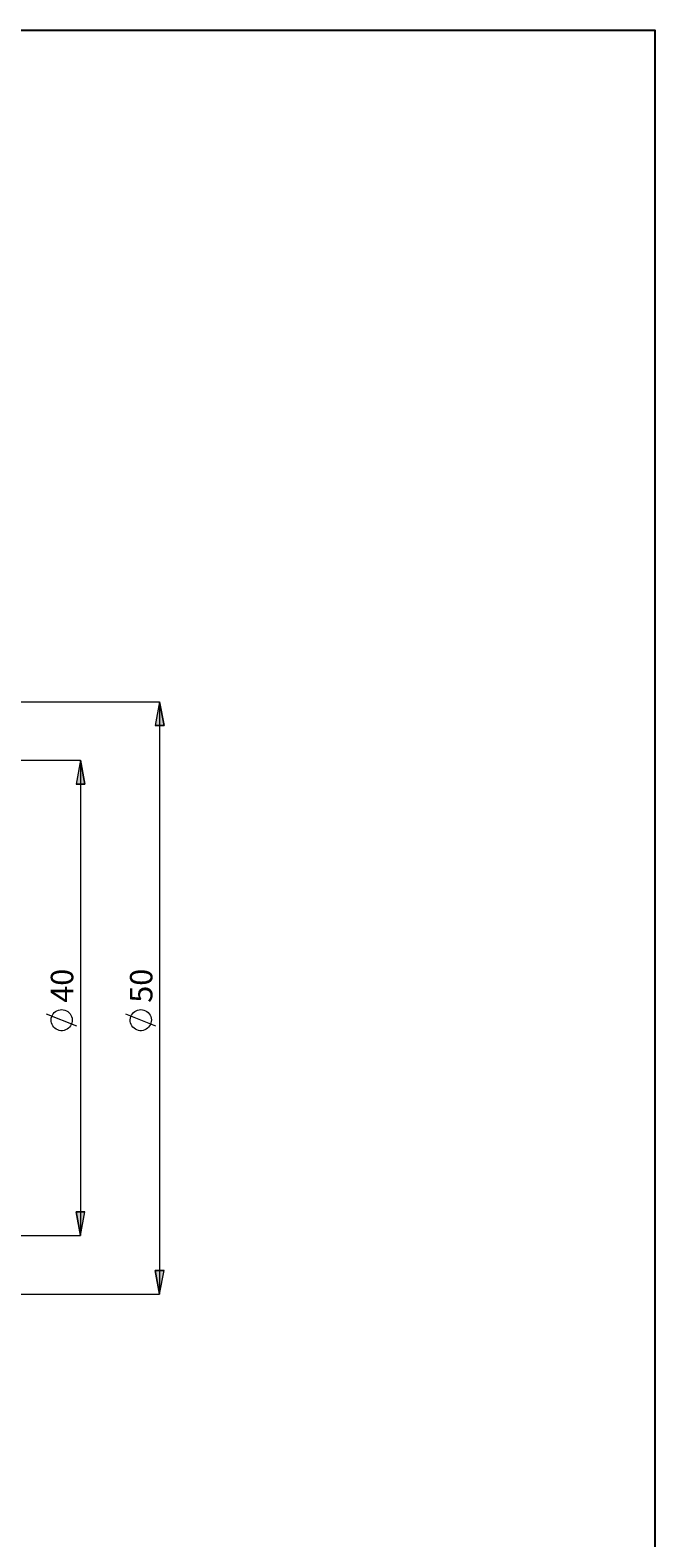
# Model space of a CAD drawing. Extents: x 13 to 827, y 18 to 576.
# Drawn here: x 678 to 827, y 216 to 576 of the extents above; entities that cross this region are included whole.
import ezdxf

# ---------------------------------------------------------------- set-up
doc = ezdxf.new("R2010")
doc.units = 0
doc.header["$MEASUREMENT"] = 0
doc.layers.add('Ebene 1', color=7, linetype='Continuous', lineweight=0)

msp = doc.modelspace()

# ---------------------------------------------------------------- hatches: boundary and pattern name
at = {"layer": 'Ebene 1', "true_color": 0x000000, "transparency": 33554687}
h = msp.add_hatch(color=18, dxfattribs=at)
h.dxf.hatch_style = 2
edge = h.paths.add_edge_path()
edge.add_spline(control_points=[(176.45, 407.84), (176.45, 407.84), (177.51, 402.17), (177.51, 402.17), (177.51, 402.17), (175.38, 402.17), (175.38, 402.17)], knot_values=[0, 0, 0, 0, 1, 1, 1, 2, 2, 2, 2], degree=3, periodic=0)
edge.add_line((175.38, 402.17), (176.45, 407.84))
edge = h.paths.add_edge_path()
edge.add_spline(control_points=[(176.45, 281.84), (176.45, 281.84), (175.38, 287.5), (175.38, 287.5), (175.38, 287.5), (177.51, 287.5), (177.51, 287.5)], knot_values=[0, 0, 0, 0, 1, 1, 1, 2, 2, 2, 2], degree=3, periodic=0)
edge.add_line((177.51, 287.5), (176.45, 281.84))
edge = h.paths.add_edge_path()
edge.add_spline(control_points=[(155.32, 431.36), (155.32, 431.36), (156.38, 425.7), (156.38, 425.7), (156.38, 425.7), (154.25, 425.7), (154.25, 425.7)], knot_values=[0, 0, 0, 0, 1, 1, 1, 2, 2, 2, 2], degree=3, periodic=0)
edge.add_line((154.25, 425.7), (155.32, 431.36))
edge = h.paths.add_edge_path()
edge.add_spline(control_points=[(155.32, 258.17), (155.32, 258.17), (154.25, 263.83), (154.25, 263.83), (154.25, 263.83), (156.38, 263.83), (156.38, 263.83)], knot_values=[0, 0, 0, 0, 1, 1, 1, 2, 2, 2, 2], degree=3, periodic=0)
edge.add_line((156.38, 263.83), (155.32, 258.17))
edge = h.paths.add_edge_path()
edge.add_spline(control_points=[(709.19, 415.49), (709.19, 415.49), (710.26, 409.82), (710.26, 409.82), (710.26, 409.82), (708.13, 409.82), (708.13, 409.82)], knot_values=[0, 0, 0, 0, 1, 1, 1, 2, 2, 2, 2], degree=3, periodic=0)
edge.add_line((708.13, 409.82), (709.19, 415.49))
edge = h.paths.add_edge_path()
edge.add_spline(control_points=[(709.19, 274.18), (709.19, 274.18), (708.13, 279.85), (708.13, 279.85), (708.13, 279.85), (710.26, 279.85), (710.26, 279.85)], knot_values=[0, 0, 0, 0, 1, 1, 1, 2, 2, 2, 2], degree=3, periodic=0)
edge.add_line((710.26, 279.85), (709.19, 274.18))
edge = h.paths.add_edge_path()
edge.add_spline(control_points=[(690.32, 401.53), (690.32, 401.53), (691.38, 395.86), (691.38, 395.86), (691.38, 395.86), (689.26, 395.86), (689.26, 395.86)], knot_values=[0, 0, 0, 0, 1, 1, 1, 2, 2, 2, 2], degree=3, periodic=0)
edge.add_line((689.26, 395.86), (690.32, 401.53))
edge = h.paths.add_edge_path()
edge.add_spline(control_points=[(690.32, 288.14), (690.32, 288.14), (689.26, 293.81), (689.26, 293.81), (689.26, 293.81), (691.38, 293.81), (691.38, 293.81)], knot_values=[0, 0, 0, 0, 1, 1, 1, 2, 2, 2, 2], degree=3, periodic=0)
edge.add_line((691.38, 293.81), (690.32, 288.14))
edge = h.paths.add_edge_path()
edge.add_spline(control_points=[(655.7, 370.35), (655.7, 370.35), (656.76, 364.68), (656.76, 364.68), (656.76, 364.68), (654.63, 364.68), (654.63, 364.68)], knot_values=[0, 0, 0, 0, 1, 1, 1, 2, 2, 2, 2], degree=3, periodic=0)
edge.add_line((654.63, 364.68), (655.7, 370.35))
edge = h.paths.add_edge_path()
edge.add_spline(control_points=[(655.7, 319.32), (655.7, 319.32), (654.63, 324.99), (654.63, 324.99), (654.63, 324.99), (656.76, 324.99), (656.76, 324.99)], knot_values=[0, 0, 0, 0, 1, 1, 1, 2, 2, 2, 2], degree=3, periodic=0)
edge.add_line((656.76, 324.99), (655.7, 319.32))
edge = h.paths.add_edge_path()
edge.add_spline(control_points=[(195.61, 367.51), (195.61, 367.51), (196.68, 361.84), (196.68, 361.84), (196.68, 361.84), (194.55, 361.84), (194.55, 361.84)], knot_values=[0, 0, 0, 0, 1, 1, 1, 2, 2, 2, 2], degree=3, periodic=0)
edge.add_line((194.55, 361.84), (195.61, 367.51))
edge = h.paths.add_edge_path()
edge.add_spline(control_points=[(195.61, 322.16), (195.61, 322.16), (194.55, 327.83), (194.55, 327.83), (194.55, 327.83), (196.68, 327.83), (196.68, 327.83)], knot_values=[0, 0, 0, 0, 1, 1, 1, 2, 2, 2, 2], degree=3, periodic=0)
edge.add_line((196.68, 327.83), (195.61, 322.16))

# ---------------------------------------------------------------- linework, layer by layer
at = {"layer": 'Ebene 1', "color": 18, "lineweight": 25, "true_color": 0x000000}
msp.add_lwpolyline([(12.7, 18.32), (12.7, 575.68), (827.3, 575.68), (827.3, 18.32)], close=True, dxfattribs=at)
at = {"layer": 'Ebene 1', "color": 18, "lineweight": 18, "true_color": 0x000000}
for points in [[(505.7, 415.49), (505.7, 415.49), (709.19, 415.49), (709.19, 415.49)], [(709.19, 415.49), (709.19, 415.49), (709.19, 274.18), (709.19, 274.18)], [(552.76, 401.53), (552.76, 401.53), (690.32, 401.53), (690.32, 401.53)], [(690.32, 401.53), (690.32, 401.53), (690.32, 288.14), (690.32, 288.14)], [(689.42, 338.1), (689.42, 338.1), (682.22, 340.98), (682.22, 340.98)], [(708.29, 338.1), (708.29, 338.1), (701.09, 340.98), (701.09, 340.98)], [(552.76, 288.14), (552.76, 288.14), (690.32, 288.14), (690.32, 288.14)], [(505.7, 274.18), (505.7, 274.18), (709.19, 274.18), (709.19, 274.18)]]:
    msp.add_open_spline(points, degree=3, dxfattribs=at)
for points, knots in [([(709.19, 415.49), (709.19, 415.49), (710.26, 409.82), (710.26, 409.82), (710.26, 409.82), (708.13, 409.82), (708.13, 409.82), (708.13, 409.82), (709.19, 415.49), (709.19, 415.49)], [0, 0, 0, 0, 1, 1, 1, 2, 2, 2, 3, 3, 3, 3]), ([(690.32, 401.53), (690.32, 401.53), (691.38, 395.86), (691.38, 395.86), (691.38, 395.86), (689.26, 395.86), (689.26, 395.86), (689.26, 395.86), (690.32, 401.53), (690.32, 401.53)], [0, 0, 0, 0, 1, 1, 1, 2, 2, 2, 3, 3, 3, 3]), ([(685.82, 342.06), (685.82, 342.06), (685.43, 342.03), (685.43, 342.03), (685.43, 342.03), (685.06, 341.94), (685.06, 341.94), (685.06, 341.94), (684.7, 341.79), (684.7, 341.79), (684.7, 341.79), (684.37, 341.6), (684.37, 341.6), (684.37, 341.6), (684.07, 341.35), (684.07, 341.35), (684.07, 341.35), (683.82, 341.06), (683.82, 341.06), (683.82, 341.06), (683.61, 340.74), (683.61, 340.74), (683.61, 340.74), (683.45, 340.39), (683.45, 340.39), (683.45, 340.39), (683.35, 340.02), (683.35, 340.02), (683.35, 340.02), (683.3, 339.63), (683.3, 339.63), (683.3, 339.63), (683.32, 339.25), (683.32, 339.25), (683.32, 339.25), (683.39, 338.87), (683.39, 338.87), (683.39, 338.87), (683.52, 338.51), (683.52, 338.51), (683.52, 338.51), (683.7, 338.17), (683.7, 338.17), (683.7, 338.17), (683.94, 337.86), (683.94, 337.86), (683.94, 337.86), (684.22, 337.59), (684.22, 337.59), (684.22, 337.59), (684.53, 337.37), (684.53, 337.37), (684.53, 337.37), (684.88, 337.2), (684.88, 337.2), (684.88, 337.2), (685.25, 337.08), (685.25, 337.08), (685.25, 337.08), (685.63, 337.02), (685.63, 337.02), (685.63, 337.02), (686.01, 337.02), (686.01, 337.02), (686.01, 337.02), (686.39, 337.08), (686.39, 337.08), (686.39, 337.08), (686.76, 337.2), (686.76, 337.2), (686.76, 337.2), (687.11, 337.37), (687.11, 337.37), (687.11, 337.37), (687.42, 337.59), (687.42, 337.59), (687.42, 337.59), (687.7, 337.86), (687.7, 337.86), (687.7, 337.86), (687.93, 338.17), (687.93, 338.17), (687.93, 338.17), (688.12, 338.51), (688.12, 338.51), (688.12, 338.51), (688.25, 338.87), (688.25, 338.87), (688.25, 338.87), (688.32, 339.25), (688.32, 339.25), (688.32, 339.25), (688.34, 339.63), (688.34, 339.63), (688.34, 339.63), (688.29, 340.02), (688.29, 340.02), (688.29, 340.02), (688.19, 340.39), (688.19, 340.39), (688.19, 340.39), (688.03, 340.74), (688.03, 340.74), (688.03, 340.74), (687.82, 341.06), (687.82, 341.06), (687.82, 341.06), (687.57, 341.35), (687.57, 341.35), (687.57, 341.35), (687.27, 341.6), (687.27, 341.6), (687.27, 341.6), (686.94, 341.79), (686.94, 341.79), (686.94, 341.79), (686.58, 341.94), (686.58, 341.94), (686.58, 341.94), (686.2, 342.03), (686.2, 342.03), (686.2, 342.03), (685.82, 342.06), (685.82, 342.06)], [0, 0, 0, 0, 1, 1, 1, 2, 2, 2, 3, 3, 3, 4, 4, 4, 5, 5, 5, 6, 6, 6, 7, 7, 7, 8, 8, 8, 9, 9, 9, 10, 10, 10, 11, 11, 11, 12, 12, 12, 13, 13, 13, 14, 14, 14, 15, 15, 15, 16, 16, 16, 17, 17, 17, 18, 18, 18, 19, 19, 19, 20, 20, 20, 21, 21, 21, 22, 22, 22, 23, 23, 23, 24, 24, 24, 25, 25, 25, 26, 26, 26, 27, 27, 27, 28, 28, 28, 29, 29, 29, 30, 30, 30, 31, 31, 31, 32, 32, 32, 33, 33, 33, 34, 34, 34, 35, 35, 35, 36, 36, 36, 37, 37, 37, 38, 38, 38, 39, 39, 39, 40, 40, 40, 41, 41, 41, 41]), ([(704.69, 342.06), (704.69, 342.06), (704.31, 342.03), (704.31, 342.03), (704.31, 342.03), (703.93, 341.94), (703.93, 341.94), (703.93, 341.94), (703.58, 341.79), (703.58, 341.79), (703.58, 341.79), (703.24, 341.6), (703.24, 341.6), (703.24, 341.6), (702.95, 341.35), (702.95, 341.35), (702.95, 341.35), (702.69, 341.06), (702.69, 341.06), (702.69, 341.06), (702.48, 340.74), (702.48, 340.74), (702.48, 340.74), (702.32, 340.39), (702.32, 340.39), (702.32, 340.39), (702.22, 340.02), (702.22, 340.02), (702.22, 340.02), (702.18, 339.63), (702.18, 339.63), (702.18, 339.63), (702.19, 339.25), (702.19, 339.25), (702.19, 339.25), (702.26, 338.87), (702.26, 338.87), (702.26, 338.87), (702.39, 338.51), (702.39, 338.51), (702.39, 338.51), (702.58, 338.17), (702.58, 338.17), (702.58, 338.17), (702.81, 337.86), (702.81, 337.86), (702.81, 337.86), (703.09, 337.59), (703.09, 337.59), (703.09, 337.59), (703.41, 337.37), (703.41, 337.37), (703.41, 337.37), (703.75, 337.2), (703.75, 337.2), (703.75, 337.2), (704.12, 337.08), (704.12, 337.08), (704.12, 337.08), (704.5, 337.02), (704.5, 337.02), (704.5, 337.02), (704.89, 337.02), (704.89, 337.02), (704.89, 337.02), (705.27, 337.08), (705.27, 337.08), (705.27, 337.08), (705.64, 337.2), (705.64, 337.2), (705.64, 337.2), (705.98, 337.37), (705.98, 337.37), (705.98, 337.37), (706.3, 337.59), (706.3, 337.59), (706.3, 337.59), (706.57, 337.86), (706.57, 337.86), (706.57, 337.86), (706.81, 338.17), (706.81, 338.17), (706.81, 338.17), (706.99, 338.51), (706.99, 338.51), (706.99, 338.51), (707.12, 338.87), (707.12, 338.87), (707.12, 338.87), (707.2, 339.25), (707.2, 339.25), (707.2, 339.25), (707.21, 339.63), (707.21, 339.63), (707.21, 339.63), (707.17, 340.02), (707.17, 340.02), (707.17, 340.02), (707.07, 340.39), (707.07, 340.39), (707.07, 340.39), (706.91, 340.74), (706.91, 340.74), (706.91, 340.74), (706.7, 341.06), (706.7, 341.06), (706.7, 341.06), (706.44, 341.35), (706.44, 341.35), (706.44, 341.35), (706.14, 341.6), (706.14, 341.6), (706.14, 341.6), (705.81, 341.79), (705.81, 341.79), (705.81, 341.79), (705.45, 341.94), (705.45, 341.94), (705.45, 341.94), (705.08, 342.03), (705.08, 342.03), (705.08, 342.03), (704.69, 342.06), (704.69, 342.06)], [0, 0, 0, 0, 1, 1, 1, 2, 2, 2, 3, 3, 3, 4, 4, 4, 5, 5, 5, 6, 6, 6, 7, 7, 7, 8, 8, 8, 9, 9, 9, 10, 10, 10, 11, 11, 11, 12, 12, 12, 13, 13, 13, 14, 14, 14, 15, 15, 15, 16, 16, 16, 17, 17, 17, 18, 18, 18, 19, 19, 19, 20, 20, 20, 21, 21, 21, 22, 22, 22, 23, 23, 23, 24, 24, 24, 25, 25, 25, 26, 26, 26, 27, 27, 27, 28, 28, 28, 29, 29, 29, 30, 30, 30, 31, 31, 31, 32, 32, 32, 33, 33, 33, 34, 34, 34, 35, 35, 35, 36, 36, 36, 37, 37, 37, 38, 38, 38, 39, 39, 39, 40, 40, 40, 41, 41, 41, 41]), ([(690.32, 288.14), (690.32, 288.14), (689.26, 293.81), (689.26, 293.81), (689.26, 293.81), (691.38, 293.81), (691.38, 293.81), (691.38, 293.81), (690.32, 288.14), (690.32, 288.14)], [0, 0, 0, 0, 1, 1, 1, 2, 2, 2, 3, 3, 3, 3]), ([(709.19, 274.18), (709.19, 274.18), (708.13, 279.85), (708.13, 279.85), (708.13, 279.85), (710.26, 279.85), (710.26, 279.85), (710.26, 279.85), (709.19, 274.18), (709.19, 274.18)], [0, 0, 0, 0, 1, 1, 1, 2, 2, 2, 3, 3, 3, 3])]:
    msp.add_open_spline(points, degree=3, knots=knots, dxfattribs=at)
at = {"layer": 'Ebene 1'}
for points in [[(709.19, 415.49), (709.19, 415.49), (710.26, 409.82), (710.26, 409.82), (710.26, 409.82), (708.13, 409.82), (708.13, 409.82)], [(690.32, 401.53), (690.32, 401.53), (691.38, 395.86), (691.38, 395.86), (691.38, 395.86), (689.26, 395.86), (689.26, 395.86)], [(690.32, 288.14), (690.32, 288.14), (689.26, 293.81), (689.26, 293.81), (689.26, 293.81), (691.38, 293.81), (691.38, 293.81)], [(709.19, 274.18), (709.19, 274.18), (708.13, 279.85), (708.13, 279.85), (708.13, 279.85), (710.26, 279.85), (710.26, 279.85)]]:
    msp.add_open_spline(points, degree=3, knots=[0, 0, 0, 0, 1, 1, 1, 2, 2, 2, 2], dxfattribs=at)

# ---------------------------------------------------------------- texts
at = {"layer": 'Ebene 1', "char_height": 0.2, "attachment_point": 7, "rotation": 90}
for s, insert in [('\\C18;\\c0;\\FCentury Gothic|b0|i0|c1;\\H5.351843;\\W1.000302;40  ', (688.59, 343.69)), ('\\C18;\\c0;\\FCentury Gothic|b0|i0|c1;\\H5.351843;\\W1.000302;50  ', (707.47, 343.69))]:
    msp.add_mtext(s, dxfattribs=dict(at, insert=insert))

doc.saveas('drawing.dxf')
